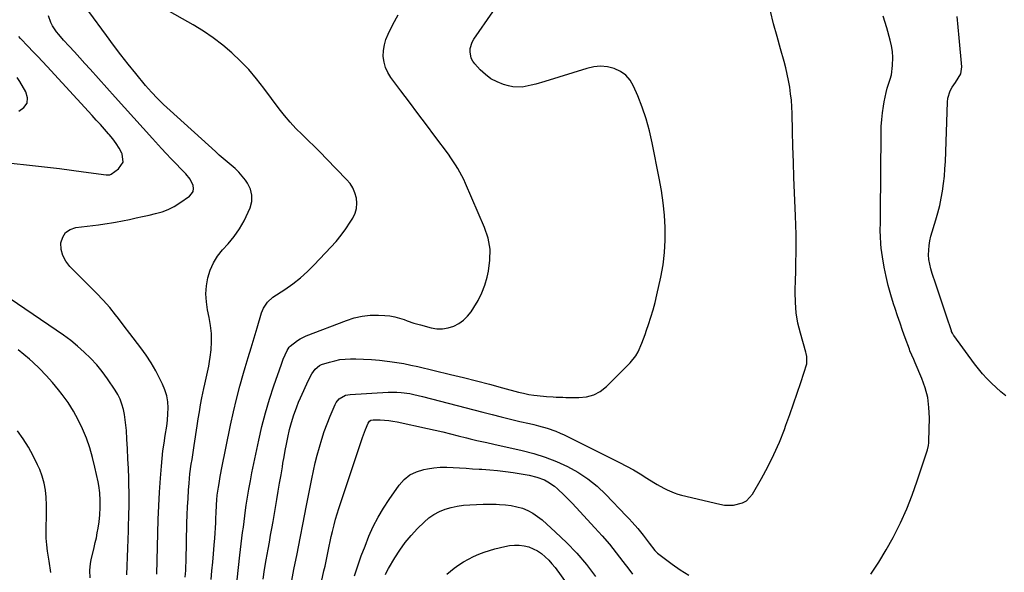
# Model space of a CAD drawing. Units: inches. Extents: x 1830944 to 1836349, y 458045 to 463367.
# Drawn here: x 1833100 to 1833610, y 459173 to 459460 of the extents above; entities that cross this region are included whole.
import ezdxf

# ---------------------------------------------------------------- set-up
doc = ezdxf.new("R2010")
doc.units = ezdxf.units.IN
doc.header["$MEASUREMENT"] = 0
doc.layers.add('7', color=7, linetype='Continuous')
doc.layers.add('8', color=7, linetype='Continuous')

msp = doc.modelspace()

# ---------------------------------------------------------------- linework, layer by layer
at = {"layer": '7', "color": 18}
for points in [[(1833185.66, 459170.46, 1908), (1833185.89, 459173.79, 1908), (1833185.98, 459175.46, 1908), (1833186.09, 459178.81, 1908), (1833186.53, 459198.39, 1908), (1833186.65, 459202.68, 1908), (1833186.83, 459206.96, 1908), (1833187.07, 459211.23, 1908), (1833187.35, 459215.51, 1908), (1833187.62, 459219.12, 1908), (1833188.08, 459224.04, 1908), (1833188.75, 459228.95, 1908), (1833189.14, 459231.39, 1908), (1833189.89, 459236.29, 1908), (1833190.26, 459238.73, 1908), (1833191.8, 459248.85, 1908), (1833192.37, 459252.5, 1908), (1833192.97, 459256.13, 1908), (1833193.62, 459259.76, 1908), (1833194.29, 459263.39, 1908), (1833195.25, 459268.28, 1908), (1833195.75, 459270.61, 1908), (1833196.89, 459275.24, 1908), (1833197.92, 459279.88, 1908), (1833198.3, 459282.23, 1908), (1833198.61, 459284.59, 1908), (1833199.02, 459288.33, 1908), (1833199.27, 459292.56, 1908), (1833199.24, 459296.77, 1908), (1833198.81, 459300.97, 1908), (1833198.1, 459305.14, 1908), (1833197.21, 459309.17, 1908), (1833196.59, 459313.31, 1908), (1833196.33, 459317.46, 1908), (1833196.64, 459321.6, 1908), (1833197.31, 459325.74, 1908), (1833198.58, 459329.72, 1908), (1833200.22, 459333.5, 1908), (1833202.42, 459336.98, 1908), (1833205, 459340.27, 1908), (1833207.91, 459343.43, 1908), (1833211.02, 459347.19, 1908), (1833213.85, 459351.14, 1908), (1833216.24, 459355.35, 1908), (1833218.35, 459359.75, 1908), (1833219.31, 459362.07, 1908), (1833220.11, 459365.39, 1908), (1833220.26, 459368.63, 1908), (1833219.42, 459371.77, 1908), (1833217.92, 459374.84, 1908), (1833216.82, 459376.41, 1908), (1833215.18, 459378.54, 1908), (1833213.44, 459380.57, 1908), (1833211.52, 459382.44, 1908), (1833209.49, 459384.2, 1908), (1833207.4, 459385.9, 1908), (1833205.32, 459387.63, 1908), (1833203.28, 459389.39, 1908), (1833201.26, 459391.19, 1908), (1833177.76, 459412.48, 1908), (1833176.09, 459414.03, 1908), (1833174.43, 459415.59, 1908), (1833171.19, 459418.8, 1908), (1833168.08, 459422.13, 1908), (1833166.57, 459423.84, 1908), (1833165.1, 459425.58, 1908), (1833160.04, 459431.7, 1908), (1833156.11, 459436.55, 1908), (1833152.23, 459441.45, 1908), (1833148.45, 459446.41, 1908), (1833144.72, 459451.43, 1908), (1833135.62, 459463.9, 1908)], [(1833225.98, 459169.4, 1914), (1833226.78, 459174.44, 1914), (1833227.64, 459179.47, 1914), (1833228.62, 459184.95, 1914), (1833229.26, 459188.53, 1914), (1833229.9, 459192.12, 1914), (1833230.53, 459195.7, 1914), (1833231.16, 459199.29, 1914), (1833233.15, 459210.71, 1914), (1833233.89, 459214.95, 1914), (1833234.61, 459219.19, 1914), (1833235.32, 459223.43, 1914), (1833236.02, 459227.67, 1914), (1833236.32, 459229.47, 1914), (1833236.89, 459232.81, 1914), (1833237.49, 459236.15, 1914), (1833238.14, 459239.48, 1914), (1833238.81, 459242.8, 1914), (1833239.74, 459246.98, 1914), (1833240.35, 459249.39, 1914), (1833241.8, 459254.15, 1914), (1833243.49, 459258.83, 1914), (1833244.43, 459261.13, 1914), (1833245.41, 459263.42, 1914), (1833249.54, 459272.66, 1914), (1833251.24, 459275.85, 1914), (1833252.94, 459278.33, 1914), (1833255.23, 459280.21, 1914), (1833256.34, 459280.67, 1914), (1833260.5, 459281.99, 1914), (1833263.18, 459282.71, 1914), (1833265.88, 459283.26, 1914), (1833268.62, 459283.55, 1914), (1833271.39, 459283.67, 1914), (1833274.05, 459283.66, 1914), (1833278.16, 459283.57, 1914), (1833282.27, 459283.36, 1914), (1833286.36, 459283, 1914), (1833290.45, 459282.53, 1914), (1833291.69, 459282.36, 1914), (1833295.36, 459281.81, 1914), (1833299.01, 459281.19, 1914), (1833302.64, 459280.46, 1914), (1833306.25, 459279.65, 1914), (1833323.21, 459275.61, 1914), (1833330, 459273.96, 1914), (1833336.77, 459272.27, 1914), (1833343.52, 459270.51, 1914), (1833350.27, 459268.7, 1914), (1833358.41, 459266.47, 1914), (1833361.09, 459265.81, 1914), (1833363.78, 459265.25, 1914), (1833366.49, 459264.82, 1914), (1833371.38, 459264.27, 1914), (1833373.05, 459264.12, 1914), (1833376.39, 459263.9, 1914), (1833378.06, 459263.83, 1914), (1833381.41, 459263.73, 1914), (1833383.08, 459263.69, 1914), (1833384.76, 459263.65, 1914), (1833389.77, 459263.54, 1914), (1833393.75, 459263.95, 1914), (1833397.49, 459264.94, 1914), (1833400.89, 459266.81, 1914), (1833404.05, 459269.26, 1914), (1833416.37, 459281.55, 1914), (1833419.39, 459285.26, 1914), (1833420.57, 459287.33, 1914), (1833422.45, 459291.78, 1914), (1833424.12, 459296.34, 1914), (1833424.92, 459298.64, 1914), (1833425.92, 459301.55, 1914), (1833427.14, 459305.33, 1914), (1833428.28, 459309.12, 1914), (1833429.29, 459312.96, 1914), (1833430.22, 459316.82, 1914), (1833432.29, 459326.11, 1914), (1833433.44, 459332.47, 1914), (1833434.26, 459338.86, 1914), (1833434.57, 459345.3, 1914), (1833434.56, 459351.76, 1914), (1833434.13, 459358.23, 1914), (1833433.51, 459364.67, 1914), (1833432.6, 459371.09, 1914), (1833431.49, 459377.47, 1914), (1833427.88, 459395.74, 1914), (1833426.44, 459401.99, 1914), (1833424.74, 459408.16, 1914), (1833422.66, 459414.22, 1914), (1833420.32, 459420.19, 1914), (1833418.19, 459425.16, 1914), (1833416.38, 459428.21, 1914), (1833414.17, 459430.83, 1914), (1833411.37, 459432.8, 1914), (1833408.17, 459434.33, 1914), (1833404.62, 459435.13, 1914), (1833401.07, 459435.48, 1914), (1833397.52, 459435.17, 1914), (1833393.96, 459434.41, 1914), (1833372.1, 459427.56, 1914), (1833367.42, 459426.2, 1914), (1833365.06, 459425.61, 1914), (1833360.31, 459424.72, 1914), (1833355.58, 459424.88, 1914), (1833353.23, 459425.38, 1914), (1833350.77, 459426.09, 1914), (1833347.36, 459427.4, 1914), (1833344.17, 459429.05, 1914), (1833341.29, 459431.2, 1914), (1833338.62, 459433.7, 1914), (1833335.81, 459436.82, 1914), (1833334.8, 459438.22, 1914), (1833334.01, 459439.71, 1914), (1833333.34, 459443.06, 1914), (1833333.47, 459444.8, 1914), (1833334.46, 459448.06, 1914), (1833335.31, 459449.58, 1914), (1833345.12, 459463.68, 1914)], [(1833239.68, 459162.05, 1916), (1833242.04, 459174.3, 1916), (1833243.61, 459182.42, 1916), (1833245.19, 459190.55, 1916), (1833246.78, 459198.67, 1916), (1833248.38, 459206.79, 1916), (1833251.27, 459221.36, 1916), (1833252.14, 459225.51, 1916), (1833253.08, 459229.64, 1916), (1833254.11, 459233.76, 1916), (1833255.2, 459237.86, 1916), (1833256.42, 459241.92, 1916), (1833257.74, 459245.94, 1916), (1833259.21, 459249.92, 1916), (1833260.78, 459253.85, 1916), (1833263.35, 459259.97, 1916), (1833263.94, 459261.07, 1916), (1833265.53, 459262.95, 1916), (1833268.79, 459264.78, 1916), (1833271.26, 459265.24, 1916), (1833290.97, 459266.37, 1916), (1833295.43, 459266.4, 1916), (1833297.65, 459266.24, 1916), (1833302.08, 459265.63, 1916), (1833304.28, 459265.22, 1916), (1833308.64, 459264.21, 1916), (1833339.95, 459255.98, 1916), (1833344.75, 459254.74, 1916), (1833349.55, 459253.54, 1916), (1833354.36, 459252.38, 1916), (1833359.18, 459251.25, 1916), (1833364.2, 459250.1, 1916), (1833366.51, 459249.55, 1916), (1833368.81, 459248.97, 1916), (1833373.39, 459247.67, 1916), (1833377.87, 459246.11, 1916), (1833380.06, 459245.18, 1916), (1833382.21, 459244.18, 1916), (1833410.88, 459229.91, 1916), (1833414.52, 459228.02, 1916), (1833418.12, 459226.06, 1916), (1833421.65, 459223.97, 1916), (1833425.13, 459221.81, 1916), (1833428.68, 459219.54, 1916), (1833430.37, 459218.49, 1916), (1833433.85, 459216.54, 1916), (1833435.62, 459215.63, 1916), (1833439.28, 459214.09, 1916), (1833441.17, 459213.49, 1916), (1833443.09, 459212.96, 1916), (1833462.86, 459208.22, 1916), (1833465.27, 459207.81, 1916), (1833470.08, 459207.75, 1916), (1833474.71, 459208.88, 1916), (1833476.7, 459209.97, 1916), (1833479.79, 459213.4, 1916), (1833484.49, 459221.51, 1916), (1833487.85, 459227.7, 1916), (1833491, 459233.99, 1916), (1833493.81, 459240.44, 1916), (1833496.39, 459246.99, 1916), (1833497.21, 459249.24, 1916), (1833499.19, 459254.75, 1916), (1833501.14, 459260.28, 1916), (1833503.03, 459265.83, 1916), (1833504.88, 459271.39, 1916), (1833508.04, 459281.05, 1916), (1833508.12, 459284.85, 1916), (1833507.76, 459286.37, 1916), (1833507.56, 459287.12, 1916), (1833504.68, 459296.98, 1916), (1833503.42, 459302.22, 1916), (1833502.49, 459307.5, 1916), (1833502.08, 459312.85, 1916), (1833502.01, 459318.24, 1916), (1833502.05, 459319.5, 1916), (1833502.2, 459324.29, 1916), (1833502.32, 459329.08, 1916), (1833502.42, 459333.87, 1916), (1833502.49, 459338.66, 1916), (1833502.5, 459343.46, 1916), (1833502.47, 459348.25, 1916), (1833502.35, 459353.04, 1916), (1833502.19, 459357.83, 1916), (1833501.67, 459369.8, 1916), (1833501.35, 459377.81, 1916), (1833501.06, 459385.82, 1916), (1833500.82, 459393.84, 1916), (1833500.61, 459401.85, 1916), (1833500.41, 459411.03, 1916), (1833500.26, 459414.45, 1916), (1833500.02, 459417.87, 1916), (1833499.64, 459421.27, 1916), (1833499.17, 459424.67, 1916), (1833498.58, 459428.04, 1916), (1833497.9, 459431.4, 1916), (1833497.09, 459434.73, 1916), (1833496.21, 459438.04, 1916), (1833494.37, 459444.48, 1916), (1833492.57, 459451, 1916), (1833490.83, 459457.55, 1916), (1833489.2, 459464.12, 1916)], [(1833170.88, 459171.9, 1906), (1833171.39, 459193.14, 1906), (1833171.61, 459200.29, 1906), (1833171.91, 459207.43, 1906), (1833172.31, 459214.57, 1906), (1833172.79, 459221.7, 1906), (1833173.26, 459227.92, 1906), (1833173.62, 459231.93, 1906), (1833174.07, 459235.93, 1906), (1833174.64, 459239.92, 1906), (1833175.3, 459243.9, 1906), (1833176.08, 459248.67, 1906), (1833176.46, 459251.86, 1906), (1833176.66, 459255.06, 1906), (1833176.75, 459258.27, 1906), (1833176.53, 459261.44, 1906), (1833176.03, 459264.54, 1906), (1833175.11, 459267.55, 1906), (1833173.91, 459270.49, 1906), (1833172.54, 459273.27, 1906), (1833170.32, 459277.48, 1906), (1833167.94, 459281.58, 1906), (1833165.32, 459285.54, 1906), (1833162.55, 459289.41, 1906), (1833156.91, 459296.78, 1906), (1833153.95, 459300.69, 1906), (1833151.03, 459304.64, 1906), (1833149.54, 459306.59, 1906), (1833146.45, 459310.39, 1906), (1833144.76, 459312.3, 1906), (1833143.07, 459314.14, 1906), (1833139.62, 459317.75, 1906), (1833137.86, 459319.53, 1906), (1833125.72, 459331.63, 1906), (1833123.64, 459334.34, 1906), (1833122.1, 459337.26, 1906), (1833121.36, 459340.47, 1906), (1833121.17, 459343.88, 1906), (1833122.08, 459346.85, 1906), (1833123.58, 459349.27, 1906), (1833125.93, 459350.86, 1906), (1833128.86, 459351.9, 1906), (1833140.62, 459353.29, 1906), (1833141.73, 459353.43, 1906), (1833145.08, 459353.86, 1906), (1833147.31, 459354.19, 1906), (1833148.41, 459354.39, 1906), (1833149.52, 459354.61, 1906), (1833156.7, 459356.07, 1906), (1833160.1, 459356.77, 1906), (1833163.5, 459357.5, 1906), (1833166.9, 459358.26, 1906), (1833170.29, 459359.03, 1906), (1833173.59, 459360, 1906), (1833176.79, 459361.21, 1906), (1833179.83, 459362.78, 1906), (1833182.76, 459364.59, 1906), (1833187.82, 459368.12, 1906), (1833188.92, 459369.29, 1906), (1833189.66, 459370.58, 1906), (1833189.85, 459372.05, 1906), (1833189.68, 459373.65, 1906), (1833188.2, 459376.88, 1906), (1833186, 459379.68, 1906), (1833183.41, 459382.27, 1906), (1833180.85, 459384.87, 1906), (1833178.31, 459387.5, 1906), (1833175.82, 459390.16, 1906), (1833173.35, 459392.85, 1906), (1833168.6, 459398.08, 1906), (1833163.78, 459403.41, 1906), (1833158.96, 459408.74, 1906), (1833154.16, 459414.08, 1906), (1833149.36, 459419.43, 1906), (1833136.34, 459433.96, 1906), (1833133.63, 459436.96, 1906), (1833130.91, 459439.96, 1906), (1833128.18, 459442.94, 1906), (1833125.43, 459445.9, 1906), (1833122.5, 459449.05, 1906), (1833120.02, 459451.91, 1906), (1833118.87, 459453.4, 1906), (1833116.77, 459456.53, 1906), (1833115.92, 459458.19, 1906), (1833114.77, 459461.74, 1906)], [(1833211.83, 459162.58, 1912), (1833214.02, 459181.87, 1912), (1833214.36, 459184.77, 1912), (1833214.7, 459187.68, 1912), (1833215.05, 459190.59, 1912), (1833215.41, 459193.49, 1912), (1833215.79, 459196.39, 1912), (1833216.17, 459199.29, 1912), (1833216.56, 459202.19, 1912), (1833216.95, 459205.09, 1912), (1833217.32, 459207.73, 1912), (1833217.95, 459211.94, 1912), (1833218.64, 459216.14, 1912), (1833219.41, 459220.33, 1912), (1833220.23, 459224.5, 1912), (1833223.77, 459241.45, 1912), (1833225.4, 459248.6, 1912), (1833227.22, 459255.71, 1912), (1833229.32, 459262.73, 1912), (1833231.6, 459269.71, 1912), (1833235.5, 459280.92, 1912), (1833236.49, 459283.56, 1912), (1833238.46, 459287.98, 1912), (1833239.46, 459289.68, 1912), (1833239.98, 459290.25, 1912), (1833243.8, 459293.19, 1912), (1833245.25, 459294.12, 1912), (1833248.37, 459295.6, 1912), (1833269.27, 459303.66, 1912), (1833273.31, 459304.93, 1912), (1833277.41, 459305.85, 1912), (1833281.59, 459306.26, 1912), (1833285.83, 459306.33, 1912), (1833289.17, 459306.17, 1912), (1833291.75, 459305.92, 1912), (1833294.3, 459305.51, 1912), (1833296.8, 459304.85, 1912), (1833299.27, 459304.04, 1912), (1833300.78, 459303.46, 1912), (1833304.18, 459302.26, 1912), (1833307.64, 459301.25, 1912), (1833313.21, 459299.8, 1912), (1833316.17, 459299.33, 1912), (1833319.1, 459299.24, 1912), (1833322, 459299.73, 1912), (1833324.87, 459300.6, 1912), (1833327.54, 459302, 1912), (1833329.98, 459303.67, 1912), (1833332.09, 459305.75, 1912), (1833333.97, 459308.1, 1912), (1833335.4, 459310.25, 1912), (1833337.59, 459313.99, 1912), (1833339.51, 459317.85, 1912), (1833341, 459321.89, 1912), (1833342.21, 459326.05, 1912), (1833342.94, 459329.17, 1912), (1833343.7, 459334.93, 1912), (1833343.74, 459340.63, 1912), (1833342.7, 459346.23, 1912), (1833340.93, 459351.77, 1912), (1833331.06, 459374.69, 1912), (1833330.15, 459376.69, 1912), (1833329.18, 459378.67, 1912), (1833327.02, 459382.5, 1912), (1833325.85, 459384.37, 1912), (1833323.38, 459388.02, 1912), (1833322.1, 459389.81, 1912), (1833315.14, 459399.18, 1912), (1833310.74, 459405.09, 1912), (1833306.32, 459411, 1912), (1833301.89, 459416.89, 1912), (1833297.45, 459422.77, 1912), (1833292.23, 459429.66, 1912), (1833290.67, 459432.19, 1912), (1833289.45, 459434.84, 1912), (1833288.73, 459437.67, 1912), (1833288.36, 459440.62, 1912), (1833288.49, 459443.62, 1912), (1833288.9, 459446.55, 1912), (1833289.75, 459449.4, 1912), (1833290.89, 459452.17, 1912), (1833293.34, 459457.09, 1912), (1833296, 459462.23, 1912)], [(1833541.31, 459171.99, 1918), (1833545.44, 459178.16, 1918), (1833549.25, 459184.53, 1918), (1833552.87, 459191.02, 1918), (1833553.21, 459191.68, 1918), (1833556.66, 459198.67, 1918), (1833559.87, 459205.77, 1918), (1833562.72, 459213.02, 1918), (1833565.34, 459220.37, 1918), (1833570.12, 459234.96, 1918), (1833570.57, 459236.43, 1918), (1833571.11, 459238.67, 1918), (1833571.31, 459240.18, 1918), (1833571.35, 459240.95, 1918), (1833571.61, 459253.09, 1918), (1833571.39, 459258.36, 1918), (1833570.73, 459263.54, 1918), (1833569.42, 459268.59, 1918), (1833567.68, 459273.56, 1918), (1833564.27, 459281.58, 1918), (1833563.5, 459283.36, 1918), (1833561.55, 459287.81, 1918), (1833561.21, 459288.72, 1918), (1833559.11, 459294.5, 1918), (1833557.74, 459298.31, 1918), (1833556.41, 459302.13, 1918), (1833555.1, 459305.96, 1918), (1833553.83, 459309.8, 1918), (1833553.04, 459312.2, 1918), (1833551.61, 459316.92, 1918), (1833550.3, 459321.67, 1918), (1833549.18, 459326.47, 1918), (1833548.19, 459331.3, 1918), (1833547.23, 459336.53, 1918), (1833546.57, 459341.03, 1918), (1833546.37, 459343.29, 1918), (1833546.18, 459347.13, 1918), (1833546.12, 459350.11, 1918), (1833546.23, 459354.58, 1918), (1833546.31, 459359.06, 1918), (1833546.57, 459400.74, 1918), (1833546.67, 459404.29, 1918), (1833546.88, 459407.83, 1918), (1833547.26, 459411.35, 1918), (1833547.75, 459414.87, 1918), (1833548.11, 459417.08, 1918), (1833549.11, 459421.83, 1918), (1833549.78, 459424.16, 1918), (1833551.27, 459428.78, 1918), (1833551.87, 459431.12, 1918), (1833552.54, 459435.91, 1918), (1833552.67, 459440.13, 1918), (1833552.51, 459443.12, 1918), (1833552.03, 459446.08, 1918), (1833551.34, 459449.01, 1918), (1833549.47, 459455.41, 1918), (1833547.71, 459461.53, 1918)], [(1833092.19, 459385.59, 1904), (1833108, 459383.87, 1904), (1833114.22, 459383.17, 1904), (1833120.44, 459382.43, 1904), (1833126.65, 459381.64, 1904), (1833132.85, 459380.8, 1904), (1833144.58, 459379.17, 1904), (1833144.92, 459379.13, 1904), (1833146.57, 459379.22, 1904), (1833147.16, 459379.52, 1904), (1833151, 459382.2, 1904), (1833153.45, 459385.75, 1904), (1833152.97, 459390.04, 1904), (1833152.75, 459390.49, 1904), (1833151.33, 459393.03, 1904), (1833149.79, 459395.5, 1904), (1833148.06, 459397.84, 1904), (1833146.21, 459400.09, 1904), (1833145.86, 459400.48, 1904), (1833143.74, 459402.86, 1904), (1833141.61, 459405.24, 1904), (1833139.46, 459407.6, 1904), (1833137.31, 459409.95, 1904), (1833113.96, 459435.35, 1904), (1833111.54, 459437.97, 1904), (1833109.1, 459440.58, 1904), (1833106.64, 459443.18, 1904), (1833104.17, 459445.76, 1904), (1833100.13, 459449.96, 1904), (1833099.26, 459450.96, 1904)], [(1833099.39, 459412.13, 1902), (1833101.96, 459414.09, 1902), (1833103.57, 459416.38, 1902), (1833103.76, 459419.18, 1902), (1833103, 459422.31, 1902), (1833099.92, 459427.54, 1902), (1833098.54, 459429.65, 1902)], [(1833155.36, 459171.61, 1904), (1833155.49, 459176.3, 1904), (1833155.66, 459180.85, 1904), (1833155.84, 459185.4, 1904), (1833156.01, 459189.94, 1904), (1833156.18, 459194.49, 1904), (1833156.27, 459196.66, 1904), (1833156.43, 459202.29, 1904), (1833156.51, 459207.91, 1904), (1833156.48, 459213.54, 1904), (1833156.38, 459219.18, 1904), (1833156.3, 459221.76, 1904), (1833156.13, 459226.81, 1904), (1833155.92, 459231.86, 1904), (1833155.67, 459236.91, 1904), (1833155.37, 459241.95, 1904), (1833155.09, 459246.49, 1904), (1833154.85, 459249.26, 1904), (1833154.53, 459252.01, 1904), (1833154.08, 459254.74, 1904), (1833153.54, 459257.46, 1904), (1833152.79, 459260.11, 1904), (1833151.86, 459262.68, 1904), (1833150.64, 459265.13, 1904), (1833149.23, 459267.5, 1904), (1833145.29, 459273.35, 1904), (1833142.58, 459277.07, 1904), (1833139.7, 459280.64, 1904), (1833136.57, 459283.98, 1904), (1833133.27, 459287.19, 1904), (1833129.78, 459290.2, 1904), (1833126.22, 459293.12, 1904), (1833122.53, 459295.88, 1904), (1833118.77, 459298.55, 1904), (1833090.43, 459317.76, 1904)], [(1833136.27, 459170.09, 1902), (1833136.1, 459173.85, 1902), (1833136.43, 459177.56, 1902), (1833136.8, 459179.4, 1902), (1833138.38, 459185.83, 1902), (1833138.97, 459188.33, 1902), (1833139.52, 459190.84, 1902), (1833140.01, 459193.36, 1902), (1833140.47, 459195.88, 1902), (1833140.98, 459199.11, 1902), (1833141.37, 459202.81, 1902), (1833141.55, 459206.53, 1902), (1833141.53, 459210.25, 1902), (1833141.28, 459214.19, 1902), (1833140.76, 459218.02, 1902), (1833140.39, 459219.93, 1902), (1833138.76, 459227.48, 1902), (1833137.51, 459232.54, 1902), (1833136.07, 459237.55, 1902), (1833134.34, 459242.46, 1902), (1833132.42, 459247.32, 1902), (1833130.18, 459252.02, 1902), (1833127.71, 459256.58, 1902), (1833124.89, 459260.94, 1902), (1833121.83, 459265.15, 1902), (1833119.88, 459267.65, 1902), (1833116.74, 459271.43, 1902), (1833113.49, 459275.1, 1902), (1833110.05, 459278.6, 1902), (1833106.5, 459281.99, 1902), (1833104.82, 459283.51, 1902), (1833101.95, 459285.98, 1902), (1833099.02, 459288.36, 1902)], [(1833255.71, 459165.47, 1918), (1833257.58, 459173.6, 1918), (1833258.15, 459176.15, 1918), (1833258.71, 459178.7, 1918), (1833259.23, 459181.26, 1918), (1833259.74, 459183.82, 1918), (1833260.26, 459186.39, 1918), (1833260.79, 459188.94, 1918), (1833261.36, 459191.49, 1918), (1833261.95, 459194.04, 1918), (1833262.11, 459194.7, 1918), (1833262.83, 459197.56, 1918), (1833263.6, 459200.41, 1918), (1833264.45, 459203.24, 1918), (1833265.35, 459206.05, 1918), (1833277.56, 459242.78, 1918), (1833278.56, 459245.61, 1918), (1833279.1, 459247.01, 1918), (1833280.49, 459250.37, 1918), (1833281.23, 459251.39, 1918), (1833281.95, 459251.84, 1918), (1833283.18, 459252.1, 1918), (1833286.76, 459252.03, 1918), (1833291.18, 459251.73, 1918), (1833293.37, 459251.41, 1918), (1833295.55, 459251, 1918), (1833311.3, 459247.55, 1918), (1833315.28, 459246.66, 1918), (1833319.26, 459245.73, 1918), (1833323.22, 459244.76, 1918), (1833327.18, 459243.76, 1918), (1833331.6, 459242.61, 1918), (1833333.34, 459242.17, 1918), (1833336.85, 459241.36, 1918), (1833338.61, 459240.98, 1918), (1833342.14, 459240.24, 1918), (1833345.66, 459239.47, 1918), (1833360.42, 459236.16, 1918), (1833366.45, 459234.58, 1918), (1833372.38, 459232.72, 1918), (1833378.16, 459230.45, 1918), (1833383.85, 459227.9, 1918), (1833389.27, 459224.87, 1918), (1833394.43, 459221.5, 1918), (1833399.21, 459217.6, 1918), (1833403.73, 459213.35, 1918), (1833414.36, 459202.26, 1918), (1833415.88, 459200.63, 1918), (1833417.39, 459198.98, 1918), (1833420.3, 459195.6, 1918), (1833423.11, 459192.14, 1918), (1833424.19, 459190.74, 1918), (1833426.21, 459188.04, 1918), (1833429.18, 459184.26, 1918), (1833430.54, 459182.93, 1918), (1833431.28, 459182.32, 1918), (1833438.11, 459177.19, 1918), (1833442.39, 459174.22, 1918), (1833446.81, 459171.48, 1918)], [(1833289.48, 459171.85, 1922), (1833290.27, 459173.41, 1922), (1833291.12, 459174.94, 1922), (1833294.28, 459180.34, 1922), (1833296.89, 459184.43, 1922), (1833299.71, 459188.37, 1922), (1833302.83, 459192.08, 1922), (1833306.14, 459195.63, 1922), (1833309.52, 459198.98, 1922), (1833311.97, 459201.1, 1922), (1833314.58, 459202.95, 1922), (1833317.43, 459204.43, 1922), (1833320.43, 459205.65, 1922), (1833323.57, 459206.54, 1922), (1833326.75, 459207.25, 1922), (1833329.98, 459207.7, 1922), (1833333.23, 459207.98, 1922), (1833336.76, 459208.11, 1922), (1833340.12, 459208.19, 1922), (1833343.48, 459208.21, 1922), (1833346.85, 459208.19, 1922), (1833348.68, 459208.16, 1922), (1833351.69, 459207.97, 1922), (1833354.67, 459207.6, 1922), (1833357.6, 459206.95, 1922), (1833360.5, 459206.11, 1922), (1833363.28, 459204.97, 1922), (1833365.94, 459203.62, 1922), (1833368.41, 459201.95, 1922), (1833370.75, 459200.08, 1922), (1833377.76, 459193.74, 1922), (1833383.34, 459188.38, 1922), (1833388.68, 459182.81, 1922), (1833393.68, 459176.92, 1922), (1833398.44, 459170.82, 1922)], [(1833321.28, 459172.03, 1924), (1833325.15, 459175.01, 1924), (1833327.54, 459176.73, 1924), (1833329.99, 459178.34, 1924), (1833332.55, 459179.79, 1924), (1833335.17, 459181.12, 1924), (1833337.87, 459182.29, 1924), (1833340.62, 459183.35, 1924), (1833343.41, 459184.24, 1924), (1833346.25, 459185.03, 1924), (1833351.39, 459186.3, 1924), (1833353.89, 459186.76, 1924), (1833356.4, 459187.02, 1924), (1833358.92, 459186.96, 1924), (1833361.45, 459186.71, 1924), (1833363.93, 459186.1, 1924), (1833368.42, 459184.09, 1924), (1833370.48, 459182.67, 1924), (1833372.38, 459181, 1924), (1833374.19, 459179.24, 1924), (1833375.86, 459177.35, 1924), (1833377.44, 459175.37, 1924), (1833384.65, 459165.55, 1924)]]:
    msp.add_polyline3d(points, dxfattribs=at)
at = {"layer": '8', "color": 18}
for points in [[(1833199.03, 459169.26, 1910), (1833199.47, 459173.7, 1910), (1833199.9, 459178.13, 1910), (1833200.29, 459182.57, 1910), (1833200.65, 459187.02, 1910), (1833200.94, 459190.63, 1910), (1833201.12, 459193.26, 1910), (1833201.29, 459195.91, 1910), (1833201.42, 459198.55, 1910), (1833201.52, 459201.19, 1910), (1833201.6, 459203.65, 1910), (1833201.81, 459207.9, 1910), (1833201.99, 459210.51, 1910), (1833202.25, 459212.95, 1910), (1833202.88, 459217.01, 1910), (1833203.21, 459219.01, 1910), (1833203.83, 459222.62, 1910), (1833204.16, 459224.42, 1910), (1833204.51, 459226.22, 1910), (1833209.17, 459249.34, 1910), (1833210.63, 459256.1, 1910), (1833212.2, 459262.83, 1910), (1833213.95, 459269.52, 1910), (1833215.81, 459276.18, 1910), (1833216.69, 459279.16, 1910), (1833218.21, 459284.31, 1910), (1833219.75, 459289.45, 1910), (1833221.3, 459294.59, 1910), (1833222.87, 459299.73, 1910), (1833225.26, 459307.53, 1910), (1833226.2, 459309.9, 1910), (1833228.29, 459313.09, 1910), (1833231.14, 459315.61, 1910), (1833237.35, 459319.69, 1910), (1833241.41, 459322.57, 1910), (1833245.33, 459325.63, 1910), (1833249.03, 459328.96, 1910), (1833252.57, 459332.46, 1910), (1833261.16, 459341.55, 1910), (1833263.89, 459344.63, 1910), (1833266.5, 459347.8, 1910), (1833268.91, 459351.13, 1910), (1833271.19, 459354.55, 1910), (1833272.54, 459356.72, 1910), (1833273.72, 459359.19, 1910), (1833274.49, 459361.74, 1910), (1833274.67, 459364.4, 1910), (1833274.45, 459367.14, 1910), (1833273.66, 459369.81, 1910), (1833272.6, 459372.34, 1910), (1833271.12, 459374.65, 1910), (1833269.36, 459376.8, 1910), (1833258.9, 459387.53, 1910), (1833255.77, 459390.71, 1910), (1833252.61, 459393.87, 1910), (1833249.42, 459396.99, 1910), (1833246.2, 459400.09, 1910), (1833243.05, 459403.25, 1910), (1833240.02, 459406.51, 1910), (1833237.16, 459409.93, 1910), (1833234.42, 459413.44, 1910), (1833226.46, 459424.19, 1910), (1833222.61, 459429.06, 1910), (1833218.59, 459433.76, 1910), (1833214.29, 459438.21, 1910), (1833209.8, 459442.5, 1910), (1833205.06, 459446.49, 1910), (1833200.17, 459450.27, 1910), (1833195.04, 459453.73, 1910), (1833189.75, 459456.97, 1910), (1833174.76, 459465.52, 1910)], [(1833611.25, 459264.4, 1920), (1833608.7, 459266.57, 1920), (1833606.22, 459268.81, 1920), (1833603.77, 459271.09, 1920), (1833601.42, 459273.47, 1920), (1833599.16, 459275.93, 1920), (1833597.02, 459278.5, 1920), (1833594.97, 459281.14, 1920), (1833584.25, 459295.76, 1920), (1833584.05, 459296.04, 1920), (1833583.54, 459296.94, 1920), (1833583.14, 459297.9, 1920), (1833583.03, 459298.23, 1920), (1833580.47, 459305.88, 1920), (1833579.08, 459310.03, 1920), (1833577.68, 459314.18, 1920), (1833576.28, 459318.33, 1920), (1833574.87, 459322.47, 1920), (1833572.99, 459328.01, 1920), (1833572.3, 459330.38, 1920), (1833571.4, 459335.21, 1920), (1833571.19, 459337.67, 1920), (1833571.41, 459342.58, 1920), (1833571.84, 459345, 1920), (1833572.44, 459347.39, 1920), (1833575.01, 459355.77, 1920), (1833576.06, 459359.47, 1920), (1833577, 459363.21, 1920), (1833577.78, 459366.97, 1920), (1833578.46, 459370.77, 1920), (1833578.98, 459374.58, 1920), (1833579.41, 459378.41, 1920), (1833579.7, 459382.25, 1920), (1833579.9, 459386.1, 1920), (1833580.94, 459416.79, 1920), (1833581.19, 459418.87, 1920), (1833582.46, 459422.78, 1920), (1833583.48, 459424.61, 1920), (1833585.14, 459427.07, 1920), (1833586.58, 459429.26, 1920), (1833587.87, 459431.5, 1920), (1833588.46, 459435.18, 1920), (1833587.03, 459450.28, 1920), (1833586.5, 459455.77, 1920), (1833585.96, 459461.25, 1920)], [(1833115.97, 459172.77, 1900), (1833114.97, 459178.7, 1900), (1833114.19, 459183.83, 1900), (1833113.77, 459187.22, 1900), (1833113.5, 459190.61, 1900), (1833113.44, 459194.02, 1900), (1833113.52, 459197.44, 1900), (1833113.65, 459200.85, 1900), (1833113.71, 459204.27, 1900), (1833113.68, 459207.69, 1900), (1833113.54, 459211.82, 1900), (1833113.16, 459215.54, 1900), (1833112.52, 459219.2, 1900), (1833111.47, 459222.77, 1900), (1833110.15, 459226.27, 1900), (1833109.05, 459228.76, 1900), (1833106.81, 459233.36, 1900), (1833104.36, 459237.83, 1900), (1833101.59, 459242.11, 1900), (1833098.6, 459246.26, 1900)], [(1833273.35, 459171.07, 1920), (1833275.1, 459176.27, 1920), (1833276.93, 459181.43, 1920), (1833278.89, 459186.55, 1920), (1833280.92, 459191.64, 1920), (1833283.17, 459196.63, 1920), (1833285.63, 459201.49, 1920), (1833288.4, 459206.19, 1920), (1833291.39, 459210.77, 1920), (1833296.53, 459218.12, 1920), (1833299.16, 459221.05, 1920), (1833302.11, 459223.47, 1920), (1833305.55, 459225.12, 1920), (1833309.31, 459226.28, 1920), (1833311.24, 459226.62, 1920), (1833314.56, 459227.09, 1920), (1833317.9, 459227.39, 1920), (1833321.24, 459227.44, 1920), (1833324.6, 459227.33, 1920), (1833327.96, 459227.09, 1920), (1833331.32, 459226.88, 1920), (1833334.68, 459226.68, 1920), (1833338.05, 459226.49, 1920), (1833339.5, 459226.41, 1920), (1833343.59, 459226.12, 1920), (1833347.66, 459225.75, 1920), (1833351.72, 459225.23, 1920), (1833355.77, 459224.63, 1920), (1833364.05, 459223.24, 1920), (1833368.05, 459222.3, 1920), (1833371.9, 459220.85, 1920), (1833373.72, 459219.91, 1920), (1833377.11, 459217.63, 1920), (1833378.67, 459216.3, 1920), (1833382.17, 459212.96, 1920), (1833384.3, 459210.86, 1920), (1833386.38, 459208.72, 1920), (1833388.44, 459206.54, 1920), (1833398.16, 459196.03, 1920), (1833401.96, 459191.79, 1920), (1833405.66, 459187.47, 1920), (1833409.22, 459183.04, 1920), (1833412.69, 459178.53, 1920), (1833415.65, 459174.55, 1920), (1833417.56, 459171.97, 1920)]]:
    msp.add_polyline3d(points, dxfattribs=at)

doc.saveas('drawing.dxf')
